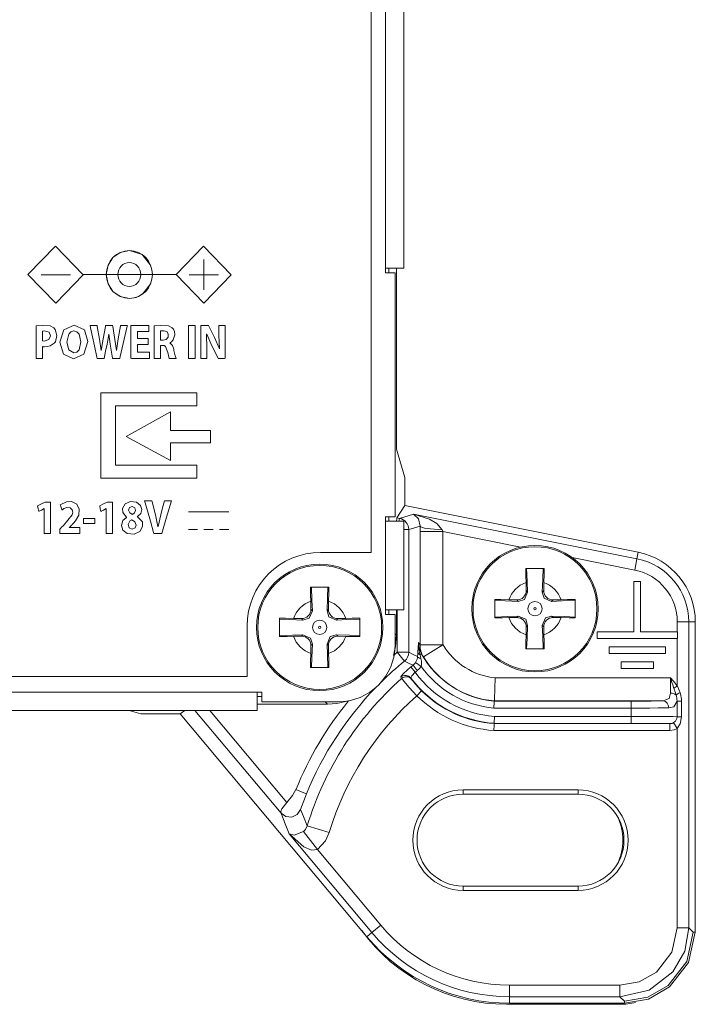
# Model space of a CAD drawing. Units: millimetres. Extents: x -69 to 69, y -62 to 62.
# Drawn here: x 39 to 69, y -62 to -19 of the extents above; entities that cross this region are included whole.
import ezdxf

# ---------------------------------------------------------------- set-up
doc = ezdxf.new("R2010")
doc.units = ezdxf.units.MM
doc.layers.add('Top$22', color=7, linetype='Continuous', true_color=0xffffff)

msp = doc.modelspace()

# ---------------------------------------------------------------- linework, layer by layer
at = {"layer": 'Top$22', "color": 7, "linetype": 'Continuous', "lineweight": 13}
for p, q in [((55.221, 42.172), (55.221, -29.778)), ((56.021, -29.778), (56.021, 42.172)), ((54.605, -42.129), (54.605, 39.571)), ((39.678, -30.052), (40.871, -28.818)), ((40.871, -28.818), (42.081, -30.069)), ((46.119, -30.052), (47.312, -28.818)), ((47.312, -28.818), (48.522, -30.069)), ((47.321, -29.401), (47.321, -30.72)), ((55.221, -29.978), (55.221, -29.778)), ((55.221, -29.778), (56.021, -29.778)), ((55.372, -29.778), (55.372, -29.978)), ((55.705, -37.646), (55.705, -29.778)), ((40.888, -31.303), (39.678, -30.052)), ((40.251, -30.061), (41.527, -30.061)), ((42.081, -30.069), (40.888, -31.303)), ((42.05, -30.05), (44.086, -30.05)), ((44.086, -30.05), (46.121, -30.05)), ((47.329, -31.303), (46.119, -30.052)), ((46.683, -30.061), (47.959, -30.061)), ((48.522, -30.069), (47.329, -31.303)), ((55.65, -29.978), (55.221, -29.978)), ((55.65, -40.578), (55.65, -29.978)), ((42.851, -38.906), (42.851, -35.188)), ((42.851, -35.188), (47.022, -35.188)), ((47.022, -35.188), (47.022, -35.754)), ((47.022, -35.754), (43.486, -35.754)), ((43.486, -35.754), (43.486, -38.339)), ((45.883, -36.026), (43.946, -37.089)), ((45.883, -36.828), (45.883, -36.026)), ((43.946, -37.089), (45.883, -38.142)), ((47.619, -36.828), (45.883, -36.828)), ((47.619, -37.362), (47.619, -36.828)), ((45.883, -37.362), (47.619, -37.362)), ((45.883, -38.142), (45.883, -37.362)), ((56.072, -38.871), (55.705, -37.646)), ((43.486, -38.339), (47.022, -38.339)), ((47.022, -38.339), (47.022, -38.906)), ((47.022, -38.906), (42.851, -38.906)), ((56.072, -40.096), (56.072, -38.871)), ((55.718, -40.627), (56.072, -40.096)), ((66.22, -42.126), (56.072, -40.096)), ((46.657, -40.362), (48.407, -40.362)), ((55.221, -40.778), (55.221, -40.578)), ((55.221, -40.578), (55.65, -40.578)), ((55.372, -40.577), (55.372, -40.777)), ((55.718, -40.627), (55.839, -40.651)), ((55.814, -40.778), (55.839, -40.651)), ((55.839, -40.651), (56.452, -40.462)), ((56.452, -40.462), (66.165, -42.405)), ((56.021, -40.778), (55.221, -40.778)), ((55.221, -40.778), (55.221, -44.628)), ((56.021, -44.628), (56.021, -40.778)), ((56.239, -41.141), (56.734, -40.989)), ((46.654, -41.13), (47.057, -41.13)), ((47.329, -41.13), (47.732, -41.13)), ((48.005, -41.13), (48.407, -41.13)), ((56.021, -41.141), (56.239, -41.141)), ((56.239, -46.467), (56.239, -41.141)), ((56.732, -41.227), (56.732, -46.15)), ((56.732, -41.227), (57.728, -41.227)), ((57.728, -46.15), (57.728, -41.227)), ((57.728, -41.227), (61.095, -41.9)), ((52.405, -42.129), (54.605, -42.129)), ((63.342, -42.35), (66.067, -42.895)), ((66.22, -42.126), (66.165, -42.405)), ((66.067, -42.895), (66.165, -42.405)), ((61.339, -43.441), (61.345, -43.787)), ((62.112, -43.787), (62.118, -43.441)), ((66.032, -43.389), (66.324, -43.389)), ((66.032, -45.576), (66.032, -43.389)), ((66.324, -43.389), (66.324, -45.576)), ((61.345, -43.787), (61.41, -43.851)), ((62.047, -43.852), (62.112, -43.787)), ((51.975, -44.252), (51.981, -44.598)), ((52.748, -44.599), (52.754, -44.252)), ((60.939, -44.193), (60.593, -44.187)), ((61.003, -44.258), (60.939, -44.193)), ((62.518, -44.193), (62.454, -44.258)), ((62.864, -44.187), (62.518, -44.193)), ((51.981, -44.598), (52.046, -44.663)), ((52.683, -44.663), (52.748, -44.599)), ((55.221, -44.628), (56.021, -44.628)), ((55.221, -44.828), (55.221, -44.628)), ((55.65, -44.828), (55.221, -44.828)), ((55.372, -44.628), (55.372, -44.827)), ((55.65, -46.128), (55.65, -44.828)), ((55.705, -45.73), (55.705, -44.628)), ((55.741, -46.467), (55.741, -44.628)), ((60.939, -44.96), (61.003, -44.895)), ((62.453, -44.896), (62.518, -44.96)), ((49.205, -47.529), (49.205, -45.329)), ((51.575, -45.005), (51.229, -44.999)), ((51.639, -45.069), (51.575, -45.005)), ((53.154, -45.005), (53.09, -45.07)), ((53.5, -44.999), (53.154, -45.005)), ((60.593, -44.966), (60.939, -44.96)), ((61.41, -45.302), (61.345, -45.366)), ((62.111, -45.367), (62.047, -45.302)), ((62.518, -44.96), (62.864, -44.966)), ((67.918, -45.153), (67.918, -45.576)), ((67.918, -45.153), (68.418, -45.153)), ((68.702, -45.153), (68.418, -45.153)), ((68.418, -45.153), (68.418, -58.444)), ((68.702, -58.641), (68.702, -45.153)), ((51.229, -45.777), (51.575, -45.771)), ((51.575, -45.771), (51.639, -45.707)), ((53.089, -45.707), (53.154, -45.772)), ((53.154, -45.772), (53.5, -45.778)), ((55.65, -45.674), (55.705, -45.73)), ((61.345, -45.366), (61.339, -45.712)), ((62.117, -45.712), (62.111, -45.367)), ((64.428, -45.576), (66.032, -45.576)), ((64.428, -45.868), (64.428, -45.576)), ((66.324, -45.576), (67.928, -45.576)), ((67.928, -45.576), (67.928, -45.868)), ((51.981, -46.178), (51.975, -46.524)), ((52.046, -46.113), (51.981, -46.178)), ((52.748, -46.179), (52.683, -46.114)), ((52.754, -46.524), (52.748, -46.179)), ((56.732, -46.15), (57.728, -46.15)), ((57.728, -46.15), (56.874, -46.67)), ((67.928, -45.868), (64.428, -45.868)), ((67.918, -45.868), (67.918, -47.928)), ((55.741, -46.467), (56.239, -46.467)), ((55.741, -46.467), (56.056, -46.853)), ((56.731, -46.581), (56.793, -46.546)), ((64.953, -46.23), (67.403, -46.23)), ((64.953, -46.521), (64.953, -46.23)), ((67.403, -46.521), (64.953, -46.521)), ((67.403, -46.23), (67.403, -46.521)), ((56.425, -47.035), (56.611, -47.269)), ((56.531, -46.92), (56.78, -47.085)), ((65.478, -46.883), (66.878, -46.883)), ((65.478, -47.175), (65.478, -46.883)), ((66.878, -46.883), (66.878, -47.175)), ((56.332, -47.11), (56.52, -47.342)), ((66.878, -47.175), (65.478, -47.175)), ((-48.995, -47.529), (49.205, -47.529)), ((67.621, -47.587), (60.004, -47.587)), ((49.65, -48.199), (-51.65, -48.199)), ((49.65, -48.999), (49.65, -48.199)), ((49.65, -48.199), (49.85, -48.199)), ((49.85, -48.199), (49.85, -48.628)), ((56.585, -48.357), (56.796, -48.143)), ((49.849, -48.396), (49.649, -48.396)), ((49.65, -48.729), (52.706, -48.729)), ((49.85, -48.628), (53.15, -48.628)), ((52.706, -48.729), (52.606, -48.628)), ((59.956, -48.594), (65.918, -48.594)), ((67.303, -48.587), (59.957, -48.587)), ((65.918, -48.894), (65.918, -48.594)), ((67.906, -49.275), (67.906, -48.598)), ((68.097, -48.598), (68.097, -49.275)), ((-51.65, -48.999), (49.65, -48.999)), ((44.072, -48.999), (44.585, -49.153)), ((44.585, -49.153), (46.294, -49.153)), ((46.499, -48.999), (46.294, -49.153)), ((46.294, -49.153), (54.42, -58.837)), ((50.684, -53.466), (46.936, -48.999)), ((47.588, -48.999), (50.941, -52.995)), ((65.918, -48.894), (59.943, -48.894)), ((65.918, -49.259), (65.918, -48.894)), ((65.918, -49.559), (59.957, -49.559)), ((59.957, -49.573), (67.592, -49.573)), ((59.968, -49.259), (65.918, -49.259)), ((65.918, -49.559), (65.918, -49.259)), ((67.592, -49.873), (67.592, -49.573)), ((67.918, -49.78), (67.759, -49.527)), ((59.946, -49.873), (67.592, -49.873)), ((67.918, -49.78), (67.918, -58.444)), ((58.6, -52.636), (58.6, -52.453)), ((63.6, -52.453), (58.6, -52.453)), ((63.6, -52.636), (58.6, -52.636)), ((63.6, -52.453), (63.6, -52.636)), ((51.657, -54.266), (52.265, -55.049)), ((51.827, -54.01), (52.78, -54.299)), ((54.638, -58.654), (51.039, -54.365)), ((55.021, -58.333), (52.265, -55.049)), ((58.6, -56.636), (63.6, -56.636)), ((58.6, -56.636), (58.6, -56.82)), ((58.6, -56.82), (63.6, -56.82)), ((63.6, -56.636), (63.6, -56.82)), ((55.021, -58.333), (54.638, -58.654)), ((67.918, -58.444), (68.418, -58.444)), ((68.418, -58.444), (68.615, -58.641)), ((54.42, -58.837), (54.638, -58.654)), ((68.615, -58.641), (68.702, -58.641)), ((65.42, -60.942), (60.615, -60.942)), ((60.615, -60.942), (60.615, -61.441)), ((65.42, -61.441), (65.42, -60.942)), ((60.615, -61.726), (60.615, -61.441)), ((65.42, -61.441), (60.615, -61.441)), ((65.618, -61.639), (65.42, -61.441)), ((65.417, -61.771), (60.496, -61.771)), ((60.615, -61.726), (65.618, -61.726)), ((65.618, -61.726), (65.618, -61.639))]:
    msp.add_line(p, q, dxfattribs=at)
for points in [[(45.016, -30.447), (44.652, -30.91), (44.387, -31.043), (44.086, -31.09), (43.694, -31.009), (43.374, -30.786), (43.159, -30.455), (43.08, -30.05), (43.159, -29.646), (43.374, -29.315), (43.694, -29.092), (44.086, -29.01), (44.648, -29.188), (45.012, -29.646)], [(44.907, -33.092), (44.47, -33.092), (44.442, -33.092), (44.44, -33.092), (44.44, -33.093), (44.44, -33.095), (44.44, -33.106), (44.44, -33.261), (44.44, -33.416), (44.44, -33.427), (44.44, -33.429), (44.44, -33.43), (44.442, -33.43), (44.474, -33.43), (44.761, -33.43), (44.945, -33.43), (44.961, -33.43), (44.962, -33.43), (44.962, -33.653), (44.962, -33.695), (44.962, -33.695), (44.951, -33.695), (44.507, -33.695), (44.175, -33.695), (44.151, -33.694), (44.151, -33.115), (44.151, -32.544), (44.151, -32.289), (44.151, -32.27), (44.151, -32.269), (44.151, -32.269), (44.884, -32.269), (44.932, -32.269), (44.935, -32.269), (44.935, -32.269), (44.935, -32.271), (44.935, -32.28), (44.935, -32.401), (44.935, -32.522), (44.935, -32.531), (44.935, -32.533), (44.935, -32.533), (44.933, -32.533), (44.903, -32.533), (44.63, -32.533), (44.455, -32.533), (44.441, -32.533), (44.44, -32.533), (44.44, -32.81), (44.44, -32.828), (44.44, -32.829), (44.441, -32.829), (44.444, -32.829), (44.46, -32.829), (44.673, -32.829), (44.887, -32.829), (44.903, -32.829), (44.906, -32.829), (44.907, -32.829), (44.907, -32.83), (44.907, -32.846), (44.907, -32.991), (44.907, -33.084), (44.907, -33.091), (44.907, -33.092)], [(45.443, -32.901), (45.5, -32.901), (45.542, -32.901), (45.553, -32.901), (45.556, -32.901), (45.556, -32.901), (45.556, -32.901), (45.556, -32.901), (45.556, -32.901), (45.691, -32.869), (45.769, -32.781), (45.781, -32.65), (45.728, -32.548), (45.604, -32.499), (45.573, -32.497), (45.512, -32.499), (45.466, -32.504), (45.452, -32.506), (45.447, -32.507), (45.445, -32.508), (45.444, -32.508), (45.444, -32.508), (45.443, -32.508), (45.443, -32.508), (45.443, -32.508), (45.443, -32.508), (45.443, -32.508), (45.443, -32.508), (45.443, -32.508), (45.443, -32.508), (45.443, -32.508), (45.443, -32.508), (45.443, -32.509), (45.443, -32.511), (45.443, -32.516), (45.443, -32.534), (45.443, -32.583), (45.443, -32.705), (45.443, -32.884), (45.443, -32.9), (45.443, -32.901), (45.443, -32.901), (45.443, -32.901)], [(46.947, -32.269), (46.947, -32.982), (46.947, -33.472), (46.947, -33.679), (46.947, -33.694), (46.947, -33.695), (46.947, -33.695), (46.947, -33.695), (46.803, -33.695), (46.703, -33.695), (46.662, -33.695), (46.659, -33.695), (46.658, -33.695), (46.658, -33.695), (46.658, -33.695), (46.658, -32.982), (46.658, -32.492), (46.658, -32.285), (46.658, -32.27), (46.658, -32.269), (46.658, -32.269), (46.658, -32.269), (46.803, -32.269), (46.934, -32.269), (46.946, -32.269), (46.947, -32.269), (46.947, -32.269), (46.947, -32.269)], [(47.196, -33.695), (47.196, -32.362), (47.196, -32.275), (47.196, -32.269), (47.197, -32.269), (47.199, -32.269), (47.211, -32.269), (47.364, -32.269), (47.517, -32.269), (47.528, -32.269), (47.531, -32.269), (47.531, -32.269), (47.531, -32.269), (47.532, -32.271), (47.549, -32.303), (47.795, -32.791), (48.003, -33.28), (48.003, -33.28), (48.003, -33.28), (48.005, -33.28), (48.008, -33.28), (48.008, -33.28), (48.008, -33.28), (48.008, -33.28), (48.008, -33.28), (48.008, -33.28), (47.984, -32.684), (47.984, -32.273), (47.984, -32.269), (47.984, -32.269), (47.984, -32.269), (47.984, -32.269), (48.025, -32.269), (48.246, -32.269), (48.248, -32.269), (48.248, -32.269), (48.248, -32.269), (48.248, -32.4), (48.248, -33.693), (48.223, -33.695), (47.986, -33.695), (47.954, -33.695), (47.946, -33.695), (47.946, -33.695), (47.888, -33.578), (47.675, -33.144), (47.454, -32.641), (47.454, -32.641), (47.454, -32.641), (47.451, -32.642), (47.45, -32.643), (47.449, -32.643), (47.449, -32.643), (47.449, -32.643), (47.46, -33.265), (47.46, -33.48), (47.46, -33.628), (47.46, -33.69), (47.46, -33.695), (47.328, -33.695), (47.207, -33.695), (47.197, -33.695), (47.196, -33.695)], [(40.382, -40.225), (40.38, -40.225), (40.378, -40.225), (40.378, -40.225), (40.378, -40.225), (40.261, -40.287), (40.154, -40.344), (40.145, -40.349), (40.144, -40.35), (40.144, -40.35), (40.144, -40.35), (40.144, -40.35), (40.144, -40.35), (40.121, -40.229), (40.097, -40.108), (40.097, -40.108), (40.097, -40.108), (40.259, -40.024), (40.421, -39.94), (40.421, -39.94), (40.421, -39.94), (40.54, -39.94), (40.622, -39.94), (40.656, -39.94), (40.659, -39.94), (40.659, -39.94), (40.659, -39.94), (40.659, -40.627), (40.659, -41.099), (40.659, -41.299), (40.659, -41.313), (40.659, -41.314), (40.659, -41.314), (40.52, -41.314), (40.425, -41.314), (40.385, -41.314), (40.382, -41.314), (40.382, -41.314), (40.382, -41.314), (40.382, -40.77), (40.382, -40.272), (40.382, -40.228), (40.382, -40.225), (40.382, -40.225), (40.382, -40.225)], [(41.063, -41.314), (41.063, -41.314), (41.063, -41.314), (41.063, -41.313), (41.063, -41.31), (41.063, -41.301), (41.063, -41.277), (41.063, -41.217), (41.063, -41.144), (41.063, -41.125), (41.063, -41.121), (41.063, -41.12), (41.063, -41.12), (41.063, -41.12), (41.063, -41.12), (41.063, -41.12), (41.063, -41.12), (41.063, -41.12), (41.063, -41.12), (41.063, -41.12), (41.063, -41.12), (41.064, -41.12), (41.064, -41.119), (41.067, -41.116), (41.074, -41.109), (41.093, -41.089), (41.142, -41.039), (41.202, -40.979), (41.217, -40.963), (41.22, -40.959), (41.221, -40.959), (41.221, -40.959), (41.221, -40.959), (41.221, -40.959), (41.596, -40.496), (41.623, -40.375), (41.604, -40.279), (41.517, -40.191), (41.373, -40.178), (41.242, -40.228), (41.193, -40.261), (41.174, -40.276), (41.165, -40.283), (41.162, -40.286), (41.16, -40.287), (41.16, -40.288), (41.16, -40.288), (41.159, -40.288), (41.159, -40.288), (41.159, -40.288), (41.159, -40.288), (41.159, -40.288), (41.159, -40.288), (41.159, -40.288), (41.159, -40.288), (41.159, -40.288), (41.159, -40.288), (41.159, -40.287), (41.158, -40.283), (41.154, -40.273), (41.144, -40.244), (41.119, -40.173), (41.091, -40.093), (41.079, -40.06), (41.078, -40.058), (41.078, -40.057), (41.078, -40.057), (41.078, -40.057), (41.36, -39.927), (41.577, -39.924), (41.798, -40.038), (41.902, -40.257), (41.883, -40.512), (41.745, -40.761), (41.658, -40.862), (41.617, -40.906), (41.598, -40.925), (41.59, -40.933), (41.586, -40.937), (41.584, -40.939), (41.584, -40.939), (41.583, -40.94), (41.583, -40.94), (41.583, -40.94), (41.583, -40.94), (41.583, -40.94), (41.583, -40.94), (41.583, -40.94), (41.583, -40.94), (41.582, -40.941), (41.58, -40.943), (41.575, -40.948), (41.559, -40.962), (41.522, -40.997), (41.471, -41.044), (41.47, -41.045), (41.47, -41.045), (41.47, -41.045), (41.47, -41.046), (41.47, -41.049), (41.47, -41.049), (41.47, -41.05), (41.47, -41.05), (41.47, -41.05), (41.47, -41.05), (41.477, -41.05), (41.677, -41.05), (41.908, -41.05), (41.931, -41.05), (41.931, -41.05), (41.932, -41.05), (41.932, -41.05), (41.932, -41.05), (41.932, -41.05), (41.932, -41.052), (41.932, -41.061), (41.932, -41.293), (41.932, -41.313), (41.932, -41.314), (41.932, -41.314), (41.932, -41.314), (41.932, -41.314), (41.922, -41.314), (41.747, -41.314), (41.457, -41.314), (41.096, -41.314), (41.065, -41.314), (41.064, -41.314), (41.063, -41.314), (41.063, -41.314)], [(43.083, -40.225), (43.081, -40.225), (43.079, -40.225), (43.079, -40.225), (43.079, -40.225), (42.962, -40.287), (42.856, -40.344), (42.846, -40.349), (42.846, -40.35), (42.846, -40.35), (42.846, -40.35), (42.846, -40.35), (42.846, -40.35), (42.822, -40.229), (42.798, -40.108), (42.798, -40.108), (42.798, -40.108), (42.96, -40.024), (43.122, -39.94), (43.122, -39.94), (43.122, -39.94), (43.241, -39.94), (43.323, -39.94), (43.357, -39.94), (43.36, -39.94), (43.36, -39.94), (43.36, -39.94), (43.36, -40.627), (43.36, -41.099), (43.36, -41.299), (43.36, -41.313), (43.36, -41.314), (43.36, -41.314), (43.222, -41.314), (43.126, -41.314), (43.086, -41.314), (43.083, -41.314), (43.083, -41.314), (43.083, -41.314), (43.083, -40.77), (43.083, -40.272), (43.083, -40.228), (43.083, -40.225), (43.083, -40.225), (43.083, -40.225)], [(42.581, -40.65), (42.581, -40.758), (42.581, -40.832), (42.581, -40.863), (42.581, -40.865), (42.581, -40.866), (42.581, -40.866), (42.334, -40.866), (42.165, -40.866), (42.093, -40.866), (42.088, -40.866), (42.087, -40.866), (42.087, -40.866), (42.087, -40.866), (42.087, -40.758), (42.087, -40.684), (42.087, -40.652), (42.087, -40.65), (42.087, -40.65), (42.087, -40.65), (42.334, -40.65), (42.56, -40.65), (42.58, -40.65), (42.581, -40.65), (42.581, -40.65), (42.581, -40.65)], [(55.709, -40.777), (55.713, -40.661), (55.716, -40.636), (55.717, -40.63), (55.718, -40.627)], [(56.452, -40.462), (56.668, -40.67), (56.734, -40.989)], [(57.699, -41.142), (57.464, -40.87), (57.145, -40.688), (56.452, -40.462)], [(56.734, -40.989), (56.732, -41.122), (56.732, -41.227)], [(57.728, -41.227), (57.712, -41.179), (57.699, -41.142)], [(61.334, -42.826), (61.335, -43.164), (61.339, -43.441)], [(62.123, -42.826), (61.681, -42.826), (61.334, -42.826)], [(61.367, -42.826), (61.391, -43.399), (61.41, -43.851)], [(62.047, -43.852), (62.071, -43.276), (62.09, -42.826)], [(62.118, -43.441), (62.122, -43.09), (62.123, -42.826)], [(51.97, -43.638), (51.972, -43.976), (51.975, -44.252)], [(52.759, -43.638), (52.317, -43.638), (51.97, -43.638)], [(52.003, -43.638), (52.027, -44.21), (52.046, -44.663)], [(52.683, -44.663), (52.707, -44.088), (52.726, -43.638)], [(52.754, -44.252), (52.758, -43.902), (52.759, -43.638)], [(61.41, -43.851), (61.266, -44.173), (61.003, -44.258)], [(62.454, -44.258), (62.132, -44.115), (62.047, -43.852)], [(59.978, -44.182), (59.978, -44.624), (59.978, -44.971)], [(60.593, -44.187), (60.242, -44.183), (59.978, -44.182)], [(61.003, -44.258), (60.428, -44.234), (59.978, -44.215)], [(63.478, -44.215), (62.906, -44.239), (62.454, -44.258)], [(63.478, -44.182), (63.141, -44.183), (62.864, -44.187)], [(63.478, -44.971), (63.478, -44.529), (63.478, -44.182)], [(52.046, -44.663), (51.903, -44.985), (51.639, -45.069)], [(53.09, -45.07), (52.768, -44.927), (52.683, -44.663)], [(59.978, -44.938), (60.551, -44.914), (61.003, -44.895)], [(61.003, -44.895), (61.325, -45.038), (61.41, -45.302)], [(62.047, -45.302), (62.19, -44.98), (62.453, -44.896)], [(62.453, -44.896), (63.029, -44.919), (63.478, -44.938)], [(50.615, -44.993), (50.615, -45.435), (50.615, -45.783)], [(51.229, -44.999), (50.878, -44.994), (50.615, -44.993)], [(51.639, -45.069), (51.064, -45.045), (50.615, -45.026)], [(54.115, -45.026), (53.542, -45.051), (53.09, -45.07)], [(54.115, -44.993), (53.777, -44.995), (53.5, -44.999)], [(54.115, -45.783), (54.115, -45.341), (54.115, -44.993)], [(59.978, -44.971), (60.316, -44.969), (60.593, -44.966)], [(61.41, -45.302), (61.386, -45.877), (61.367, -46.326)], [(62.09, -46.326), (62.066, -45.755), (62.047, -45.302)], [(62.864, -44.966), (63.215, -44.97), (63.478, -44.971)], [(50.615, -45.75), (51.187, -45.726), (51.639, -45.707)], [(50.615, -45.783), (50.952, -45.781), (51.229, -45.777)], [(51.639, -45.707), (51.961, -45.85), (52.046, -46.113)], [(52.683, -46.114), (52.826, -45.792), (53.089, -45.707)], [(53.089, -45.707), (53.665, -45.731), (54.115, -45.75)], [(53.5, -45.778), (53.851, -45.782), (54.115, -45.783)], [(55.705, -45.73), (55.664, -46.224), (55.574, -46.605)], [(61.339, -45.712), (61.335, -46.063), (61.334, -46.326)], [(62.123, -46.326), (62.121, -45.989), (62.117, -45.712)], [(52.046, -46.113), (52.022, -46.689), (52.003, -47.138)], [(52.726, -47.138), (52.702, -46.566), (52.683, -46.114)], [(56.661, -46.044), (56.644, -46.275), (56.632, -46.469)], [(56.661, -46.044), (56.666, -46.228), (56.681, -46.347), (56.702, -46.464), (56.731, -46.581)], [(56.732, -46.15), (56.692, -46.092), (56.661, -46.044)], [(56.661, -46.044), (56.677, -46.222), (56.704, -46.334), (56.743, -46.443), (56.793, -46.546)], [(51.975, -46.524), (51.971, -46.874), (51.97, -47.138)], [(52.759, -47.138), (52.758, -46.8), (52.754, -46.524)], [(56.623, -46.65), (56.408, -46.547), (56.239, -46.467)], [(56.632, -46.469), (56.627, -46.569), (56.623, -46.65)], [(56.731, -46.581), (56.752, -46.672), (56.769, -46.744)], [(56.874, -46.67), (56.829, -46.602), (56.793, -46.546)], [(61.334, -46.326), (61.776, -46.326), (62.123, -46.326)], [(56.056, -46.853), (56.263, -46.955), (56.425, -47.035)], [(56.425, -47.035), (56.465, -47), (56.489, -46.975), (56.511, -46.948), (56.531, -46.92)], [(56.531, -46.92), (56.581, -46.828), (56.602, -46.768), (56.617, -46.709), (56.623, -46.65)], [(56.769, -46.744), (56.791, -46.858), (56.797, -46.934), (56.795, -47.01), (56.78, -47.085)], [(51.97, -47.138), (52.412, -47.138), (52.759, -47.138)], [(56.332, -47.11), (56.009, -47.4), (55.919, -47.5), (55.898, -47.532), (55.894, -47.549)], [(56.52, -47.342), (56.373, -47.5), (56.337, -47.559), (56.331, -47.591)], [(56.78, -47.085), (56.692, -47.195), (56.611, -47.269)], [(55.894, -47.549), (55.913, -47.582), (55.929, -47.608)], [(56.585, -48.357), (56.256, -48.003), (56.09, -47.809), (55.978, -47.672), (55.929, -47.608)], [(56.331, -47.591), (56.349, -47.623), (56.364, -47.647)], [(56.364, -47.647), (56.427, -47.732), (56.518, -47.844), (56.645, -47.987), (56.796, -48.143)], [(60.004, -47.587), (59.968, -48.508), (59.962, -48.566), (59.959, -48.581), (59.956, -48.587)], [(67.618, -48.242), (67.62, -48.041), (67.62, -47.896), (67.621, -47.743), (67.621, -47.587)], [(67.918, -47.928), (67.757, -47.733), (67.621, -47.587)], [(67.769, -48.04), (67.72, -47.888), (67.687, -47.788), (67.654, -47.688), (67.621, -47.587)], [(67.918, -47.928), (67.964, -48.025), (67.992, -48.089), (68.017, -48.154), (68.04, -48.219)], [(67.303, -48.587), (67.563, -48.486), (67.618, -48.242)], [(67.866, -48.329), (67.834, -48.23), (67.812, -48.167), (67.79, -48.104), (67.769, -48.04)], [(67.906, -48.597), (67.903, -48.505), (67.895, -48.446), (67.882, -48.387), (67.866, -48.329)], [(68.04, -48.219), (68.072, -48.346), (68.086, -48.429), (68.094, -48.513), (68.097, -48.598)], [(53.618, -48.586), (53.112, -48.701), (52.706, -48.729)], [(59.943, -48.894), (59.953, -48.618), (59.955, -48.6), (59.956, -48.594)], [(59.957, -48.587), (59.957, -48.594)], [(65.918, -48.594), (66.782, -48.592), (67.303, -48.587)], [(67.906, -48.597), (67.773, -48.835), (67.547, -48.887)], [(68.097, -48.598), (67.955, -48.598), (67.906, -48.598)], [(67.547, -48.887), (67.093, -48.891), (66.731, -48.893), (66.334, -48.894), (65.918, -48.894)], [(59.946, -49.873), (59.952, -49.643), (59.957, -49.573)], [(59.957, -49.559), (59.958, -49.552), (59.96, -49.535), (59.968, -49.259)], [(59.957, -49.559), (59.957, -49.573)], [(65.918, -49.259), (66.872, -49.261), (67.379, -49.264), (67.736, -49.269), (67.906, -49.275)], [(67.592, -49.573), (67.354, -49.567), (66.898, -49.562), (65.918, -49.559)], [(67.592, -49.573), (67.651, -49.568), (67.689, -49.559), (67.725, -49.545), (67.759, -49.527)], [(67.759, -49.527), (67.837, -49.459), (67.874, -49.405), (67.898, -49.342), (67.906, -49.275)], [(68.097, -49.275), (67.955, -49.275), (67.906, -49.275)], [(68.097, -49.275), (68.044, -49.576), (67.918, -49.78)], [(67.592, -49.873), (67.781, -49.843), (67.918, -49.78)], [(50.941, -52.995), (51.18, -52.694), (51.331, -52.442)], [(51.331, -52.442), (51.674, -52.582), (51.792, -52.629)], [(51.535, -53.304), (51.675, -52.924), (51.792, -52.629)], [(50.684, -53.466), (50.672, -53.387), (50.723, -53.28), (50.941, -52.995)], [(51.535, -53.304), (51.388, -53.518), (51.154, -53.631), (50.896, -53.612), (50.684, -53.466)], [(51.039, -54.365), (50.836, -53.857), (50.684, -53.466)], [(51.827, -54.01), (51.661, -53.612), (51.535, -53.304)], [(51.657, -54.266), (51.252, -54.426), (51.039, -54.365)], [(51.827, -54.01), (51.751, -54.167), (51.657, -54.266)], [(52.265, -55.049), (52.611, -54.667), (52.78, -54.299)], [(51.039, -54.365), (51.682, -54.927), (52.009, -55.072), (52.265, -55.049)], [(67.918, -58.444), (67.681, -59.508), (67.013, -60.369), (66.267, -60.794), (65.42, -60.942)], [(65.42, -61.441), (66.697, -61.156), (67.73, -60.354), (68.24, -59.459), (68.418, -58.444)], [(68.702, -58.641), (68.408, -59.955), (67.583, -61.018), (66.664, -61.543), (65.618, -61.726)], [(68.615, -58.641), (68.33, -59.918), (67.528, -60.951), (66.634, -61.461), (65.618, -61.639)]]:
    msp.add_lwpolyline(points, dxfattribs=at)
for points in [[(40.027, -32.288), (40.293, -32.261), (40.644, -32.287), (40.803, -32.372), (40.859, -32.435), (40.939, -32.702), (40.872, -32.974), (40.822, -33.041), (40.643, -33.155), (40.518, -33.184), (40.403, -33.191), (40.373, -33.191), (40.337, -33.188), (40.322, -33.186), (40.316, -33.185), (40.314, -33.185), (40.313, -33.185), (40.312, -33.185), (40.312, -33.185), (40.312, -33.185), (40.312, -33.185), (40.312, -33.185), (40.312, -33.185), (40.312, -33.185), (40.312, -33.185), (40.312, -33.185), (40.312, -33.185), (40.312, -33.185), (40.312, -33.186), (40.312, -33.188), (40.312, -33.195), (40.312, -33.215), (40.312, -33.273), (40.312, -33.419), (40.312, -33.661), (40.312, -33.693), (40.312, -33.695), (40.312, -33.695), (40.312, -33.695), (40.311, -33.695), (40.309, -33.695), (40.3, -33.695), (40.17, -33.695), (40.039, -33.695), (40.03, -33.695), (40.028, -33.695), (40.027, -33.695), (40.027, -33.694), (40.027, -33.689), (40.027, -33.602), (40.027, -33.265), (40.027, -32.828), (40.027, -32.53), (40.027, -32.331), (40.027, -32.291), (40.027, -32.288), (40.027, -32.288), (40.027, -32.288)], [(40.312, -32.935), (40.379, -32.943), (40.588, -32.882), (40.655, -32.711), (40.596, -32.557), (40.39, -32.503), (40.312, -32.514), (40.312, -32.514), (40.312, -32.514), (40.312, -32.725), (40.312, -32.917), (40.312, -32.934), (40.312, -32.935), (40.312, -32.935), (40.312, -32.935)], [(42.286, -32.967), (42.113, -33.518), (41.662, -33.718), (41.222, -33.507), (41.065, -32.992), (41.233, -32.459), (41.683, -32.246), (42.131, -32.459), (42.286, -32.967)], [(41.368, -32.986), (41.451, -33.329), (41.677, -33.462), (41.807, -33.425), (41.903, -33.324), (41.983, -32.977), (41.903, -32.644), (41.807, -32.54), (41.675, -32.502), (41.546, -32.538), (41.449, -32.64), (41.368, -32.986)], [(42.681, -33.695), (42.672, -33.65), (42.566, -33.147), (42.4, -32.362), (42.38, -32.269), (42.383, -32.269), (42.393, -32.269), (42.533, -32.269), (42.674, -32.269), (42.684, -32.269), (42.687, -32.269), (42.687, -32.269), (42.693, -32.307), (42.783, -32.855), (42.858, -33.354), (42.858, -33.354), (42.858, -33.354), (42.86, -33.354), (42.862, -33.354), (42.862, -33.354), (42.862, -33.354), (42.862, -33.354), (42.862, -33.354), (42.945, -32.853), (43.045, -32.307), (43.052, -32.269), (43.052, -32.269), (43.055, -32.269), (43.065, -32.269), (43.205, -32.269), (43.344, -32.269), (43.355, -32.269), (43.358, -32.269), (43.358, -32.269), (43.364, -32.308), (43.46, -32.87), (43.527, -33.348), (43.527, -33.348), (43.527, -33.348), (43.529, -33.348), (43.531, -33.348), (43.531, -33.348), (43.531, -33.348), (43.531, -33.348), (43.531, -33.348), (43.531, -33.348), (43.605, -32.853), (43.707, -32.275), (43.708, -32.269), (43.708, -32.269), (43.708, -32.269), (43.709, -32.269), (43.754, -32.269), (43.944, -32.269), (44, -32.269), (43.995, -32.289), (43.69, -33.62), (43.672, -33.695), (43.659, -33.695), (43.386, -33.695), (43.361, -33.695), (43.361, -33.695), (43.36, -33.688), (43.254, -33.081), (43.194, -32.641), (43.194, -32.641), (43.194, -32.641), (43.192, -32.641), (43.19, -32.641), (43.19, -32.641), (43.19, -32.641), (43.19, -32.641), (43.19, -32.641), (43.19, -32.641), (43.116, -33.081), (43.056, -33.388), (42.996, -33.695), (42.996, -33.695), (42.996, -33.695), (42.839, -33.695), (42.695, -33.695), (42.682, -33.695), (42.681, -33.695)], [(45.159, -32.288), (45.43, -32.261), (45.783, -32.284), (45.952, -32.37), (46.002, -32.427), (46.051, -32.534), (46.069, -32.669), (45.998, -32.896), (45.916, -32.979), (45.876, -33.005), (45.859, -33.014), (45.851, -33.017), (45.847, -33.019), (45.846, -33.019), (45.845, -33.02), (45.845, -33.02), (45.845, -33.02), (45.845, -33.02), (45.845, -33.02), (45.845, -33.02), (45.845, -33.02), (45.845, -33.02), (45.845, -33.02), (45.845, -33.02), (45.845, -33.02), (45.845, -33.02), (45.845, -33.021), (45.845, -33.023), (45.845, -33.025), (45.845, -33.026), (45.845, -33.026), (45.845, -33.026), (45.845, -33.026), (45.96, -33.142), (46.014, -33.293), (46.028, -33.351), (46.083, -33.581), (46.104, -33.656), (46.112, -33.68), (46.115, -33.689), (46.117, -33.692), (46.117, -33.694), (46.118, -33.694), (46.118, -33.694), (46.118, -33.695), (46.118, -33.695), (46.118, -33.695), (46.118, -33.695), (46.118, -33.695), (46.118, -33.695), (46.118, -33.695), (46.118, -33.695), (46.117, -33.695), (46.116, -33.695), (46.111, -33.695), (46.098, -33.695), (46.062, -33.695), (45.971, -33.695), (45.87, -33.695), (45.827, -33.695), (45.824, -33.695), (45.824, -33.695), (45.824, -33.695), (45.824, -33.695), (45.753, -33.442), (45.735, -33.363), (45.664, -33.182), (45.598, -33.143), (45.562, -33.136), (45.544, -33.135), (45.536, -33.134), (45.533, -33.134), (45.531, -33.134), (45.53, -33.134), (45.53, -33.134), (45.53, -33.134), (45.53, -33.134), (45.53, -33.134), (45.53, -33.134), (45.53, -33.134), (45.53, -33.134), (45.53, -33.134), (45.529, -33.134), (45.528, -33.134), (45.524, -33.134), (45.513, -33.134), (45.487, -33.134), (45.457, -33.134), (45.444, -33.134), (45.443, -33.134), (45.443, -33.134), (45.443, -33.134), (45.443, -33.134), (45.443, -33.134), (45.443, -33.134), (45.443, -33.134), (45.443, -33.134), (45.443, -33.135), (45.443, -33.135), (45.443, -33.138), (45.443, -33.146), (45.443, -33.171), (45.443, -33.241), (45.443, -33.414), (45.443, -33.607), (45.443, -33.688), (45.443, -33.694), (45.443, -33.695), (45.443, -33.695), (45.443, -33.695), (45.443, -33.695), (45.443, -33.695), (45.443, -33.695), (45.443, -33.695), (45.443, -33.695), (45.443, -33.695), (45.441, -33.695), (45.437, -33.695), (45.424, -33.695), (45.389, -33.695), (45.301, -33.695), (45.203, -33.695), (45.162, -33.695), (45.159, -33.695), (45.159, -33.695), (45.159, -33.695), (45.159, -33.695), (45.159, -33.695), (45.159, -33.695), (45.159, -33.695), (45.159, -33.694), (45.159, -33.694), (45.159, -33.692), (45.159, -33.685), (45.159, -33.664), (45.159, -33.602), (45.159, -33.426), (45.159, -32.991), (45.159, -32.614), (45.159, -32.348), (45.159, -32.292), (45.159, -32.288), (45.159, -32.288)], [(43.964, -40.604), (43.798, -40.392), (43.795, -40.22), (43.911, -40.022), (44.13, -39.923), (44.403, -39.948), (44.571, -40.084), (44.623, -40.27), (44.58, -40.439), (44.446, -40.572), (44.446, -40.572), (44.446, -40.572), (44.446, -40.575), (44.446, -40.577), (44.446, -40.578), (44.446, -40.578), (44.446, -40.578), (44.446, -40.578), (44.652, -40.799), (44.662, -41.01), (44.542, -41.223), (44.302, -41.33), (43.998, -41.304), (43.807, -41.157), (43.746, -40.955), (43.805, -40.745), (43.964, -40.61), (43.964, -40.61), (43.964, -40.61), (43.964, -40.607), (43.964, -40.604), (43.964, -40.604), (43.964, -40.604), (43.964, -40.604), (43.964, -40.604)], [(44.056, -40.292), (44.106, -40.408), (44.23, -40.478), (44.23, -40.478), (44.23, -40.478), (44.317, -40.416), (44.354, -40.303), (44.319, -40.187), (44.205, -40.134), (44.094, -40.181), (44.056, -40.292)], [(45.156, -41.314), (45.155, -41.311), (45.143, -41.27), (45, -40.767), (44.776, -39.982), (44.751, -39.894), (44.749, -39.889), (44.749, -39.889), (44.75, -39.889), (44.752, -39.889), (44.763, -39.889), (44.907, -39.889), (45.05, -39.889), (45.061, -39.889), (45.063, -39.889), (45.064, -39.889), (45.064, -39.889), (45.065, -39.891), (45.074, -39.928), (45.218, -40.491), (45.331, -41.001), (45.331, -41.001), (45.331, -41.001), (45.334, -41.001), (45.337, -41.001), (45.337, -41.001), (45.337, -41.001), (45.337, -41.001), (45.337, -41.001), (45.452, -40.498), (45.533, -40.193), (45.614, -39.889), (45.614, -39.889), (45.614, -39.889), (45.766, -39.889), (45.906, -39.889), (45.918, -39.889), (45.919, -39.889), (45.919, -39.889), (45.919, -39.889), (45.919, -39.889), (45.705, -40.601), (45.492, -41.314), (45.492, -41.314), (45.492, -41.314), (45.324, -41.314), (45.17, -41.314), (45.157, -41.314), (45.156, -41.314), (45.156, -41.314)], [(44.378, -40.944), (44.325, -40.799), (44.227, -40.732), (44.187, -40.717), (44.169, -40.724), (44.123, -40.748), (44.038, -40.923), (44.038, -40.923), (44.038, -40.923), (44.083, -41.057), (44.211, -41.116), (44.333, -41.066), (44.378, -40.944)]]:
    msp.add_lwpolyline(points, close=True, dxfattribs=at)
for centre, radius in [((61.728, -44.576), 2.75), ((61.728, -44.576), 2.695), ((52.365, -45.388), 2.75), ((52.365, -45.388), 2.695), ((61.728, -44.576), 0.05), ((52.365, -45.388), 0.05)]:
    msp.add_circle(centre, radius, dxfattribs=at)
at = {"layer": 'Top$22', "color": 7, "linetype": 'Continuous', "lineweight": 13, "extrusion": (0, 0, -1)}
for centre in [(-61.728, -44.576), (-52.365, -45.388)]:
    msp.add_circle(centre, 0.311, dxfattribs=at)
for centre, radius, start, end in [((-52.405, -45.329), 3.2, 0, 90), ((-65.615, -45.153), 2.803, 101.3099, 180), ((-65.615, -45.153), 2.303, 101.3099, 180), ((-60.313, -44.576), 3.026, 275.8683, 328.6698), ((-65.194, -58.06), 14.958, 49.9771, 50.8068), ((-65.194, -58.06), 14.46, 45.3844, 50.8069), ((-60.313, -44.576), 4.026, 275.0839, 328.6698), ((-60.313, -44.576), 4.334, 274.9032, 324.627), ((-60.313, -44.576), 4.995, 274.0897, 322.8698), ((-65.194, -58.06), 14.46, 22.057, 44.0754), ((-65.194, -58.06), 12.971, 16.855, 48.4182), ((-65.194, -58.06), 14.958, 22.057, 39.2936), ((-63.2, -54.636), 2.353, 154.3809, 205.6191), ((-60.496, -53.971), 7.8, 270, 323.8802), ((-60.615, -53.639), 7.303, 270, 320), ((-60.615, -53.639), 7.803, 270, 320), ((-65.417, -58.871), 2.9, 256.2258, 270)]:
    msp.add_arc(centre, radius, start, end, dxfattribs=at)
at = {"layer": 'Top$22', "color": 7, "linetype": 'Continuous', "lineweight": 13}
for centre, radius, start, end in [((65.615, -45.153), 3.087, 0, 78.6901), ((61.728, -44.576), 1.201, 108.9205, 161.0795), ((61.728, -44.576), 1.201, 18.9109, 71.0795), ((52.365, -45.388), 1.201, 108.9205, 161.0795), ((52.365, -45.388), 1.201, 18.9109, 71.0795), ((61.728, -44.576), 1.201, 198.9205, 251.0795), ((61.728, -44.576), 1.201, 288.9107, 341.0606), ((52.365, -45.388), 1.201, 198.9205, 251.0795), ((52.365, -45.388), 1.201, 288.9107, 341.0606), ((53.15, -46.128), 2.5, 270, 0), ((60.313, -44.576), 4.034, 209.2308, 264.9232), ((65.194, -58.06), 14.087, 128.4995, 128.9861), ((65.194, -58.06), 13.788, 128.4995, 128.9861), ((60.313, -44.576), 4.695, 216.0966, 265.7853), ((65.194, -58.06), 13.967, 131.5563, 163.145), ((60.313, -44.576), 5.31, 225.3991, 266.0369), ((60.313, -44.576), 5.01, 225.3991, 265.9193), ((58.6, -54.636), 2.183, 90, 270), ((58.6, -54.636), 2, 90, 270), ((63.6, -54.636), 2.183, 270, 90), ((63.6, -54.636), 2, 270, 90), ((60.615, -53.639), 8.087, 220, 270)]:
    msp.add_arc(centre, radius, start, end, dxfattribs=at)
for major_axis in [(0, 1.04), (0, 0.516)]:
    msp.add_ellipse((44.086, -30.05), major_axis=major_axis, ratio=0.96711, dxfattribs=at)
for centre, major_axis, ratio, start_param, end_param in [((55.741, -41.141), (-0.148, 0.478), 0.995834, 4.413935, 5.784409), ((57.73, -40.989), (1, -0.014), 0.153483, 3.229908, 4.683864), ((57.728, -46.15), (0.816, 0.578), 0.98873, 2.520205, 3.071588), ((55.741, -46.467), (0.214, 0.452), 0.995343, 4.270821, 5.153719), ((56.93, -46.469), (0.3, -0.017), 0.533087, 3.244789, 4.013545), ((56.922, -46.651), (0.3, -0.011), 0.380735, 3.235926, 4.190649), ((56.092, -47.773), (0.259, 0.152), 0.996049, 0.118188, 1.764091), ((56.127, -47.831), (0.257, 0.155), 0.996066, 0.118448, 1.752524), ((67.918, -47.928), (0.24, 0.181), 0.000002, 4.040735, 4.712391), ((67.618, -48.438), (-0.3, 0.003), 0.655091, 3.747128, 4.718337), ((68.113, -48.219), (-0.267, -0.136), 0.113412, 4.931477, 5.835529), ((67.303, -48.887), (0.004, -0.3), 0.814425, 1.558825, 3.123545)]:
    msp.add_ellipse(centre, major_axis=major_axis, ratio=ratio, start_param=start_param, end_param=end_param, dxfattribs=at)
at = {"layer": 'Top$22', "color": 7, "linetype": 'Continuous', "lineweight": 13, "extrusion": (0, -3.4972e-15, -1)}
for centre, major_axis, ratio, start_param, end_param in [((60.945, -43.793), (0.283, -0.283), 0.998031, 5.481319, 7.085052), ((62.512, -43.793), (-0.283, -0.283), 0.99803, 5.481164, 7.085206), ((51.581, -44.605), (0.283, -0.283), 0.998031, 5.481319, 7.085052), ((53.148, -44.605), (-0.283, -0.283), 0.99803, 5.481164, 7.085206), ((62.512, -45.361), (-0.284, 0.283), 0.998031, 5.481468, 7.084903), ((53.148, -46.172), (-0.284, 0.283), 0.998031, 5.481468, 7.084903)]:
    msp.add_ellipse(centre, major_axis=major_axis, ratio=ratio, start_param=start_param, end_param=end_param, dxfattribs=at)
at = {"layer": 'Top$22', "color": 7, "linetype": 'Continuous', "lineweight": 13, "extrusion": (3.9443e-31, -3.4972e-15, -1)}
for centre in [(60.945, -45.36), (51.581, -46.172)]:
    msp.add_ellipse(centre, major_axis=(0.283, 0.283), ratio=0.998031, start_param=5.481319, end_param=7.085052, dxfattribs=at)

doc.saveas('drawing.dxf')
